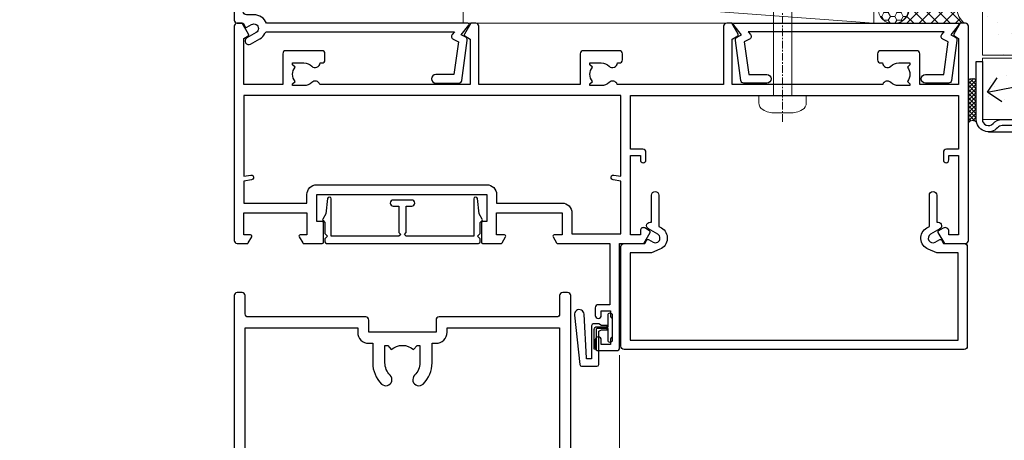
# Model space of a CAD drawing. Units: millimetres. Extents: x -33 to 9553, y -256 to 1143.
# Drawn here: x 4310 to 4471, y 493 to 561 of the extents above; entities that cross this region are included whole.
import ezdxf
from ezdxf import colors
from ezdxf.entities.mleader import LeaderData, LeaderLine
from ezdxf.math import Vec2, Vec3

# ---------------------------------------------------------------- set-up
doc = ezdxf.new("R2010")
doc.units = ezdxf.units.MM
doc.linetypes.add('CENTER', pattern=[2, 1.25, -0.25, 0.25, -0.25])
doc.linetypes.add('Dashed', pattern=[564.4444465637206, 282.2222232818604, -282.2222232818602])
doc.layers.add('Aluminium Systems Ltd Joinery Detail', color=7, linetype='Continuous')
doc.layers.add('Aluminium Systems Ltd Notes', color=7, linetype='Continuous')
doc.styles.get("Standard").update_dxf_attribs({"font": 'arial.ttf'})
pattern_1 = [(37.50000000000001, (0, 0), (-0.2400046943976069, 7.341198559940135), [0, -5.791200000000001, 0, -6.476999999999999, 0, -6.191249999999999]), (7.499999999999999, (0, 0), (6.74284924707004, 10.75237650852531), [0, -3.124200000000001, 0, -5.2197, 0, -2.00025]), (327.5, (-4.686299999999999, 0), (11.86488555362187, 0.02155777017818643), [0, -1.905, 0, -6.858, 0, -8.9535]), (317.5, (-4.686299999999999, 0), (11.45334678708446, 3.343939848858244), [0, -0.9524999999999999, 0, -4.495799999999999, 0, -5.1435])]

# ---------------------------------------------------------------- blocks, each defined once
blk = doc.blocks.new('EIFS Recessed CC AC40 Liner')
at = {"layer": 'Aluminium Systems Ltd Joinery Detail', "lineweight": 5}
h = blk.add_hatch(dxfattribs=at)
h.set_pattern_fill('HONEY', color=256, scale=0.2211125000000359, angle=360, style=0)
h.set_pattern_definition([(9.213864076586628e-15, (-519.4142872329649, -268.0206221861987), (1.053048281250171, 0.6079775633750983), [0.7020321875001139, -1.404064375000228]), (119.9999999999999, (-519.4142872329649, -268.0206221861987), (-1.053048155438884, 0.6079777812866397), [0.7020321875000984, -1.404064375000197]), (59.99999999999994, (-519.4142872329649, -268.0206221861987), (1.258112869470804e-07, 1.215955344661738), [-1.404064375000228, 0.7020321875001139])])
edge = h.paths.add_edge_path()
edge.add_arc((50.50294593579656, 2.930979210814257), 2.5, 180.0000000000001, 360.00000000000006, ccw=False)
edge.add_arc((50.50294593579656, 2.930979210814257), 2.5, 0, 180.0000000000001, ccw=False)
h = blk.add_hatch(dxfattribs=at)
h.set_pattern_fill('NET', color=256, scale=0.4422249999999999, angle=225, style=0)
h.set_pattern_definition([(315, (-1886.873538686217, 4373.742375906659), (-0.9928234407849511, -0.9928234407849515), []), (225, (-1886.873538686217, 4373.742375906659), (-0.9928234407849515, 0.9928234407849511), [])])
edge = h.paths.add_edge_path()
edge.add_line((62.10274991672122, 5.494285773671436), (51.35981309694444, 5.500840232578412))
edge.add_arc((50.52341457005878, 3.035978274694571), 2.602903564714436, 283.05461229937526, 431.25644836746125, ccw=False)
edge.add_line((51.11135761231344, 0.5003462141885393), (62.14736548150177, 0.5003462141885393))
edge.add_arc((64.05151160936475, 3.014526820814353), 3.153866927914105, 128.1626499734255, 232.8610770962096, ccw=False)
at = {"layer": 'Aluminium Systems Ltd Joinery Detail'}
h = blk.add_hatch(dxfattribs=at)
h.set_pattern_fill('AR-SAND', color=256, scale=0.15)
h.set_pattern_definition(pattern_1)
h.paths.add_polyline_path([(119.1093203646597, -4.737179404821291), (65.04878475118039, -4.73717940482311), (65.04878475118039, 5.26282059517689), (119.1093203646597, 5.262820595178709)])
h = blk.add_hatch(dxfattribs=at)
h.set_pattern_fill('AR-SAND', color=256, scale=0.15)
h.set_pattern_definition(pattern_1)
h.paths.add_polyline_path([(119.1093203646597, -15.23717940482129), (65.04878475118039, -15.23717940482311), (65.04878475118039, -5.23717940482311), (119.1093203646597, -5.237179404821291)])
at = {"layer": 'Aluminium Systems Ltd Joinery Detail', "lineweight": 5}
h = blk.add_hatch(dxfattribs=at)
h.set_pattern_fill('ANSI37', color=256, scale=0.15)
h.set_pattern_definition([(45.00000000000001, (-222.0299923433804, -560.2450245033288), (-0.3367596045400932, 0.3367596045400932), []), (135, (-222.0299923433804, -560.2450245033288), (-0.3367596045400932, -0.3367596045400932), [])])
edge = h.paths.add_edge_path()
edge.add_arc((63.43907773430055, -9.504621740348739), 0.9866125402710012, 51.83121232280979, 132.263901216659)
edge.add_line((62.77553504104344, -8.7744742217983), (62.77553504104344, -15.78270040966891))
edge.add_arc((63.4856657024402, -16.29419281424452), 0.8751628626695301, 45.838321747589305, 144.2355755388267, ccw=False)
edge.add_arc((66.04878475113128, -15.23717940483039), 1.99999999995119, 179.9999999997916, 192.3918244982081, ccw=False)
edge.add_line((64.04878475118039, -15.23717940482311), (64.04878475118005, -8.728953216952505))
blk.add_line((-19.78003373320826, 5.500840232580231), (47.30397594430451, 0.5003462141885393), dxfattribs=at)
at = {"layer": 'Aluminium Systems Ltd Joinery Detail'}
for p, q in [((62.77553504104435, -8.7744742217983, -1), (62.77553504104435, -15.78270040966891, -1)), ((66.04878475118039, -17.23717940482311, -1), (129.0595730505493, -17.23718239786649))]:
    blk.add_line(p, q, dxfattribs=at)
at = {"layer": 'Aluminium Systems Ltd Joinery Detail', "lineweight": 5}
blk.add_lwpolyline([(-19.78003373320826, 5.500840232580231), (47.30397594429633, 5.500840232578412), (47.30397594430451, 0.5003462141885393), (-19.7800337332128, 0.5003462141885393)], close=True, dxfattribs=at)
blk.add_lwpolyline([(51.08600699286671, 5.505984466693917), (62.10274991672122, 5.494285773671436, 0.4915106188759529), (62.14736548150177, 0.5003462141885393), (51.11135761231344, 0.5003462141885393, 0.8101017670941715)], format="xyb", close=True, dxfattribs=at)
at = {"layer": 'Aluminium Systems Ltd Joinery Detail', "lineweight": 5, "elevation": -1.000000000000011}
for points in [[(65.04878475118039, -4.73717940482311), (119.1093203646597, -4.737179404821291), (119.1093203646597, 5.262820595178709), (65.04878475118039, 5.26282059517689)], [(65.04878475118039, -15.23717940482311), (119.1093203646597, -15.23717940482129), (119.1093203646597, -5.237179404821291), (65.04878475118039, -5.23717940482311)]]:
    blk.add_lwpolyline(points, close=True, dxfattribs=at)
at = {"layer": 'Aluminium Systems Ltd Joinery Detail', "elevation": -1.000000000000011}
blk.add_lwpolyline([(65.04878475118039, -5.73717940482311), (65.04878475118039, -15.23717940482311, 0.6885002580691579), (66.79414074368015, -15.90384607148917, -0.2134217652833945), (68.28485272867965, -15.23717940482311), (92.54878475118039, -15.23717940482311), (92.54878475118039, -16.23717940482311), (68.28485272867965, -16.23717940482311, 0.2134217652833893), (67.5394967361799, -16.57051273815523, -0.6885002580691693), (64.04878475118039, -15.23717940482311), (64.04878475118039, -5.73717940482311)], format="xyb", close=True, dxfattribs=at)
at = {"layer": 'Aluminium Systems Ltd Joinery Detail', "lineweight": 5, "ltscale": 0.12}
blk.add_circle((50.50294593579656, 2.930979210814257), 2.5, dxfattribs=at)
at = {"layer": 'Aluminium Systems Ltd Joinery Detail', "lineweight": 5}
for centre, radius, start, end in [((63.43905168188667, -9.503893038750903, -1), 0.9860558519677073, 51.80385569436465, 132.2912578450557), ((63.48566570244111, -16.29419281424634, -1), 0.8751628626701816, 45.8383217475748, 144.2355755388015)]:
    blk.add_arc(centre, radius, start, end, dxfattribs=at)
blk = doc.blocks.new('SH068 Comp')
blk.add_lwpolyline([(-0.8500000000001364, -0.1499999999999773), (-0.8500000000001364, -0.3499999999999659), (-1.766987298107779, -0.3499999999999375), (-2.200000000000045, -0.5999999999999943), (-3.100000000000023, -0.5999999999999943, -0.4142135623730673), (-3.400000000000091, -0.2999999999999829), (-3.399999999999977, 5.100000000000009), (-4.126062273728053, 5.100000000000009, 0.3990403827646531), (-4.225926683175999, 5.005205739679411), (-4.601084724416523, -2.191645917435338, -1.028261591740668), (-6.195355051042725, -2.063916652127958), (-5.319082473145727, 6.032281255452119, -0.3829770594063191), (-5.020824329004768, 6.300000000000011), (-2.499999999999886, 6.300000000000011, -0.4142135623731031), (-2.199999999999932, 6), (-2.200000000000045, 0.600000000000108), (-1.766987298107892, 0.3500000000000512), (-0.8500000000001364, 0.3500000000000227), (-0.8500000000001364, 0.1499999999999773)], format="xyb")
blk.add_lwpolyline([(-2.950000000000045, 3.500000000000028), (-2.950000000000045, 0.2999999999999829, 0.414213562373095), (-2.500000000000114, -0.1499999999999488), (-0.7000000000000455, -0.1499999999999773), (-0.7000000000000455, -2.050000000000011, 0.9999999999999999), (0, -2.050000000000011), (0, 2.050000000000011, 0.9999999999999999), (-0.7000000000000455, 2.050000000000011), (-0.7000000000000455, 0.1499999999999773), (-2.500000000000114, 0.1500000000000057, -0.414213562373095), (-2.650000000000091, 0.2999999999999829), (-2.650000000000091, 3.500000000000028)], format="xyb", close=True)
blk = doc.blocks.new('A787-21645')
at = {"flags": 128}
for points in [[(23.49999961000304, 57.9999999231205, -0.9999999999999999), (23.49999961000304, 56.9999999231205), (22.00000484630874, 56.99999992311987), (22.00000484630874, 55.49999992312004), (32.99999477110833, 55.49999992312001), (32.99999477110833, 57.49999992312183, -0.4142135623731283), (33.49999477110833, 57.99999992312189), (52.69999980875656, 57.99999992312186, 0.414213562373095), (53.19999980875656, 58.49999992312186), (53.19999980875656, 74.69999992312515, 0.414213562373095), (52.69999980875656, 75.19999992312526), (40.49999980870854, 75.19999992312293, 0.414213562373095), (39.99999980870854, 74.69999992312293), (39.99999980870854, 69.99999992312232, -0.414213562373095), (39.49999980870854, 69.49999992312232), (36.99999980870672, 69.49999992312232, -0.414213562373095), (36.49999980870672, 69.99999992312232), (36.49999980870672, 71.29999992312523, -0.9999999999999999), (37.39999980870817, 71.29999992312523), (37.39999980870817, 70.49999992312232), (38.89999980870817, 70.49999992312232), (38.89999980870817, 75.99999992312232), (37.39999980870817, 75.99999992312232), (37.39999980870817, 75.19999992312668, -0.9999999999999999), (36.49999980870672, 75.19999992312668), (36.4999998087431, 76.49999992312232, -0.414213562373095), (36.9999998087431, 76.99999992312232), (54.4999998087431, 76.9999999231255, -0.4142135623731616), (54.9999998087431, 76.4999999231255), (54.9999998087431, 0.4999999231368975, -0.414213562373095), (54.4999998087431, -7.686310254939599e-08), (53.69999980874383, -7.686310254939599e-08, -0.414213562373095), (53.19999980874383, 0.4999999231368975), (53.19999980874383, 3.499999923122772, 0.414213562373095), (52.69999980875656, 3.999999923122772), (33.49999477110833, 3.999999923122743, -0.4142135623731283), (32.99999477110833, 4.4999999231228), (32.99999477110833, 6.499999923124619), (22.00000484630419, 6.499999923124562), (22.00000484630419, 4.4999999231228, -0.4142135623731283), (21.50000484630419, 3.999999923122743), (2.299999808747828, 3.999999923122772, 0.414213562373095), (1.799999808747828, 3.499999923122772), (1.799999808747828, 0.4999999231368975, -0.414213562373095), (1.299999808747828, -7.686310254939599e-08), (0.4999998087467361, -7.686310254939599e-08, -0.414213562373095), (-1.912532638925768e-07, 0.4999999231368975), (-1.91252354397875e-07, 57.49999992312186, -0.414213562373095), (0.4999998087476456, 57.99999992312186)], [(20.20000484630947, 6.499999923125728, -0.4142135623730996), (22.00000484630874, 8.299999923125739), (22.64999980870635, 8.299999923125739), (22.64999980870635, 11.50000076143286, -0.2010392773484044), (24.09870110740832, 14.95740833713879, -0.9999999999999999), (25.50129851000548, 13.53167325437343, 0.2010392773484157), (24.64999980870635, 11.50000076143291), (24.64999980870635, 8.650000761432779), (25.10856585985204, 8.650000761432779), (25.66805512110005, 9.31677409854322, 0.3639702342660435), (29.33194449631247, 9.316774098543306), (29.89143375755958, 8.650000761432779), (30.34999980870617, 8.650000761432779), (30.34999980870617, 11.50000076143294, 0.2010392773484119), (29.49870110740704, 13.53167325437346, -1.00000000000001), (30.90129851000421, 14.95740833713884, -0.2010392773484095), (32.34999980870617, 11.50000076143291), (32.34999980870617, 8.299999923125796), (32.99999477110833, 8.299999923125739, -0.414213562373095), (34.79999477110761, 6.499999923125756), (34.79999477110761, 5.799999923123551), (53.19999980871654, 5.79999992312483), (53.19999980871563, 56.1999999231198), (34.79999477110761, 56.19999992312108), (34.79999477110761, 55.49999992311891, -0.4142135623731044), (32.99999477110833, 53.69999992311892), (32.34999980871072, 53.6999999231189), (32.34999980870617, 50.49999908481172, -0.2010392773484095), (30.90129851000421, 47.04259150910579, -0.9999999999999997), (29.49870110740704, 48.4683265918712, 0.2010392773484074), (30.34999980870617, 50.49999908481172), (30.34999980870617, 53.34999908481186), (29.89143375755958, 53.34999908481186), (29.33194449631247, 52.68322574770133, 0.3639702342660399), (25.66805512110005, 52.68322574770136), (25.10856585985204, 53.34999908481186), (24.64999980870635, 53.34999908481186), (24.64999980870635, 50.49999908481172, 0.2010392773484072), (25.50129851000548, 48.4683265918712, -0.9999999999999897), (24.09870110740832, 47.04259150910582, -0.2010392773484001), (22.64999980870635, 50.49999908481172), (22.64999980870635, 53.6999999231189), (22.00000484630874, 53.6999999231189, -0.4142135623731044), (20.20000484630947, 55.49999992311891), (20.20000484630947, 56.19999992312131), (1.7999998087069, 56.19999992312231), (1.7999998087069, 5.799999923122328), (20.20000484630947, 5.799999923123295)]]:
    blk.add_lwpolyline(points, format="xyb", close=True, dxfattribs=at)
blk = doc.blocks.new('F149-20626')
blk.add_lwpolyline([(25.74828829349991, 0.7499999923816958), (25.29828829350282, 1.199999992378331), (25.74828829349991, 1.64999999237542), (25.74828829349991, 3.456515582424878), (26.03970964973615, 3.747936938672034, 0.3394542588590267), (26.07149337425375, 3.989358294906616), (25.56947782880326, 4.858874725810971), (25.29647836877649, 7.332905599351385, 0.9465056167944775), (24.69828829350303, 7.300001511366467), (24.69828829350246, 1.199999992378331), (13.64828862284031, 1.199999992374693), (13.34828862284104, 1.499999992374875), (13.64828862284031, 1.799999992374147), (13.64828862284031, 6.100001511366905), (14.54828862283995, 6.100001511366905, 0.9999999999999999), (14.54828862283995, 7.100001511366905), (11.54828862283995, 7.100001511366905, 0.9999999999999999), (11.54828862283995, 6.100001511366678), (12.44828862283958, 6.100001511366905), (12.44828862283958, 1.799999992375056), (12.74828862283886, 1.499999992374875), (12.44828862283958, 1.199999992374693), (1.398288952177438, 1.199999992371964), (1.398288952177438, 7.300001511366723, 0.9465056167944784), (0.8000988769019273, 7.332905599351157), (0.5270994168766379, 4.858874725810971), (0.02508387142535184, 3.989358294906275, 0.3394542588590265), (0.05686759594294699, 3.747936938672375), (0.3482889521727089, 3.456515582430334), (0.3482889521781658, 1.64999999237542), (0.7982889521770744, 1.199999992378331), (0.3482889521781658, 0.749999992381241), (0.3482889521793027, 0.2999999923716457, 0.4142135623726952), (0.6482889521792572, -7.627853904068616e-09), (25.44828829349882, -7.621487441156205e-09, 0.4142135623728947), (25.748288293499, 0.2999999923784956)], format="xyb", close=True)
blk = doc.blocks.new('A782-21601')
at = {"flags": 128}
for points in [[(110.0171821180484, 7.160854125434724, 0.3639702342665424), (110.017182118048, 9.539168281274698), (110.4499998982776, 9.902345521033595), (110.4499998982776, 10.20001120335476), (108.599999898279, 10.20001120335294, 0.1952598447288627), (107.310378637014, 9.676426297692501, -0.5542191990939552), (105.9927703704098, 10.00001120335244), (81.39999889826456, 10.00001120334971), (81.39999889826456, 2.592820363736706), (82.29999889825976, 2.073205121466799, -0.4142135623811488), (82.37320397901593, 1.800000040706919), (81.3339734844395, 2.331606197003566e-08), (80.4999988431172, 1.152987181285425e-07, -0.4142135300680742), (79.99999889826532, 0.5000001152987181), (79.99999889826532, 10.00001084050692), (62.6072294349386, 10.00001123007266, -0.5542192105843237), (61.289621159544, 9.67642629769253, 0.1952598447288624), (59.99999989827901, 10.20001120335471), (58.14999989828047, 10.20001120335476), (58.14999989828047, 9.902345521033595), (58.58281767850957, 9.539168281274158, 0.3639702342663231), (58.58281767850917, 7.160854125435236), (58.14999989828047, 6.797676885677021), (58.14999989828047, 6.500011203355854), (59.99999989827901, 6.500011203355911, 0.1952598447288659), (61.28962115954405, 7.023596109016381, -0.640823925447194), (62.64573118960354, 6.500011203354148), (62.94999989827758, 6.500011203354944, -0.414213562373095), (63.44999989827758, 6.000011203354944), (63.44999989827755, 5.000011203354944, -0.4142135623730615), (62.94999989827781, 4.500011203354831), (57.04999989827851, 4.500011203351534, -0.4142135623720295), (56.54999989828056, 5.000011203351306), (56.54999989828033, 10.00001120336256), (39.9999998982756, 10.00001120335699), (39.9999998982756, 0.5000001153059941, -0.4142135300680742), (39.49999995342372, 1.153059940861567e-07), (38.66602531210148, 2.332333792764985e-08), (37.6267948175263, 1.800000040714991, -0.4142135623809685), (37.69999989827906, 2.073205121475411), (38.59999989827637, 2.592820363743641), (38.59999989827631, 10.00001120335699), (14.00722942614971, 10.00001120335699, -0.5542191990959483), (12.68962115954396, 9.676426297692558, 0.1952598447288566), (11.39999989827901, 10.20001120335471), (9.549999898280461, 10.20001120335476), (9.549999898280461, 9.902345521033595), (9.982817678509619, 9.539168281274215, 0.3639702342663381), (9.982817678509178, 7.160854125435236), (9.549999898280461, 6.797676885677021), (9.549999898280461, 6.500011203355854), (11.39999989827901, 6.500011203355911, 0.195259844728856), (12.68962115954399, 7.023596109016353, -0.6408239254472251), (14.04573118960353, 6.500011203354148), (14.34999989827757, 6.500011203354944, -0.414213562373095), (14.84999989827757, 6.000011203354944), (14.84999989827755, 5.000011203354944, -0.4142135623730615), (14.3499998982778, 4.500011203354831), (8.449999898278506, 4.500011203351534, -0.4142135623720295), (7.949999898280552, 5.000011203351306), (7.949999898280382, 10.00001120335614), (1.599998487137654, 10.00001120335517), (1.599998487134016, 2.477361395964436), (2.299998487127539, 2.073216207530436, -0.4142135623690368), (2.373203567887259, 1.80001112677374), (1.333966699325117, 6.931466600690328e-08), (0.4999998982794267, 6.931466600690328e-08, -0.4142135623730617), (-1.017205732978255e-07, 0.5000000693146092), (-1.017252770907362e-07, 35.50000011731231, -0.414213562373095), (0.4999998982765419, 36.00000011731959), (2.122649077622441, 36.00000011731908, -0.2679491924310973), (2.295854158381402, 35.90000011732212), (2.873204427568311, 34.90000011732053, -0.5773502691814208), (2.699999346814252, 34.60000011732131), (1.599999898275087, 34.60000011731813), (1.599999898275072, 31.00000011731959), (11.89999879534831, 31.00000011731956), (11.89999879535196, 34.6000001173181), (10.7999993468128, 34.6000001173185, -0.5773502691930342), (10.626794266056, 34.90000011732209), (11.20414453524633, 35.90000011732084, -0.2679491924363877), (11.37734961600461, 36.00000011731973), (14.40000017515365, 36.00000011731973, -0.414213562373095), (14.60000017515364, 35.80000011731974), (14.60000017515391, 32.60000011773829, -0.4142135623717631), (14.40000017515364, 32.40000011773893), (13.49999943421231, 32.40000011773756), (13.49999943421231, 28.00000011731956), (41.30000227147488, 28.00000011731956), (41.30000227147488, 32.40000011774029), (40.60000153077803, 32.40000011773984, -0.4142135623717631), (40.40000153077776, 32.6000001177392), (40.4000015307744, 35.80000011732156, -0.414213562373095), (40.60000153077439, 36.00000011732155), (43.62264907762241, 36.00000011731751, -0.2679491924353706), (43.79585415838079, 35.90000011731902), (44.37320442756979, 34.90000011731948, -0.577350269191663), (44.19999934681422, 34.60000011731964), (42.89999934681131, 34.60000011731992), (42.89999934681131, 31.00000011732138), (53.59999934681204, 31.00000011732138), (53.5999993468084, 34.60000011731992), (52.29999934680913, 34.60000011731964, -0.5773502691901118), (52.12679426605311, 34.90000011731868), (52.70414453524373, 35.90000011731834, -0.2679491924372226), (52.87734961600094, 36.00000011732112), (61.39999934680768, 36.00000011731774), (61.39999934681131, 46.00000020098034), (59.4999997323774, 46.00000020098034, -0.4142135623725621), (58.9999997323774, 46.50000020097943), (58.99999973237468, 47.75000018447847, -0.9999999999999999), (59.99999972237569, 47.75000018447847), (59.9999997223766, 47.00000019048113), (61.49999970737721, 47.00000019048113), (61.49999970737949, 47.75000018447847, -0.2982166195658906), (61.79999969236812, 48.20825774415326), (61.79999969236937, 51.29174258280827, -0.2982166195665351), (61.49999970737494, 51.75000014248164), (61.49999970737721, 52.50000013647897), (59.9999997223766, 52.50000013647897), (59.99999972237842, 51.75000014248164, -0.9999999999999999), (58.99999973237922, 51.75000014248164), (58.99999973237774, 53.00000012597988, -0.4142135623730284), (59.49999973237774, 53.50000012597977), (62.49999934680986, 53.50000012597977, -0.414213562373095), (62.99999934680986, 53.00000012597977), (62.99999934680986, 36.00000011731865), (66.93397359548626, 36.00000011731859), (67.97320406216326, 34.20000014824805, -0.4142135623808132), (67.89999898141048, 33.92679506748772), (67.0950912622063, 33.46208137913314, -0.5773502691904548), (66.40001999234002, 33.86338096389821), (66.4000199923423, 34.60000011731901), (64.79999898134017, 34.60000011731901), (64.79999898134017, 21.60001082949131), (66.39999602391666, 21.60001082949131), (66.39999602391751, 22.35001082949131, -0.9999999999999999), (67.29999602391715, 22.35001082949131), (67.29999602391624, 21.10001082949131, -0.414213562373095), (66.79999602391624, 20.60001082949131), (64.79999898137837, 20.60001082949131), (64.79999934681561, 11.8000001172804), (118.3999988982704, 11.8000001172804), (118.3999988982704, 20.60001082949131), (116.4000022211698, 20.60001082949131, -0.414213562373095), (115.9000022211698, 21.10001082949131), (115.9000022211689, 22.35001082949128, -0.9999999999999999), (116.8000022211685, 22.35001082949128), (116.8000022211694, 21.60001082949131), (118.3999992637459, 21.60001082949131), (118.3999992637459, 34.60000011731898), (116.7999782527437, 34.60000011731898), (116.799978252745, 34.02111599081366, -0.577350269190027), (115.8683044425032, 33.48321386566994), (115.099999263676, 33.92679506748624, -0.4142135623819334), (115.0267941829236, 34.20000014824723), (116.0660246496005, 36.00000011731862), (119.4999988982707, 36.00000011731862, -0.4142135626485372), (119.9999988982707, 35.50000011731862), (119.9999988982707, 0.5000001171750625, -0.4142135623730784), (119.4999988982707, 1.171750625417189e-07), (118.66603206958, 1.171750056983001e-07), (117.6267952286559, 1.800011126770784, -0.4142135623694398), (117.7000003094118, 2.073216207527651), (118.4000003094053, 2.477361395959889), (118.4000003094016, 10.00001120335153), (112.0499998982777, 10.0000112033525), (112.0499998982775, 5.000011203351306, -0.4142135623720295), (111.5499998982774, 4.500011203351761), (105.6499998982805, 4.500011203354944, -0.414213562373095), (105.1499998982805, 5.000011203354944), (105.1499998982805, 6.000011203354944, -0.414213562373095), (105.6499998982811, 6.500011203354518), (105.9542686069545, 6.500011203354148, -0.640823925447247), (107.3103786370141, 7.023596109016324, 0.1952598447288625), (108.599999898279, 6.500011203355854), (110.4499998982776, 6.500011203355854), (110.4499998982776, 6.797676885677021)], [(63.19999934681525, 11.8000001172804), (1.5999998982969, 11.8000001172804), (1.59999989827871, 25.00001120335929), (2.732373548518765, 24.80576930196577, 1.004500192607134), (2.864083211279578, 25.59484449601626), (1.599999898276948, 25.80001120335584), (1.59999989827871, 29.40000011731922), (11.89999943421377, 29.40000011731919), (11.89999943421232, 28.00000011731956, 0.414213562373095), (13.49999943421231, 26.40000011731954), (41.30000227147488, 26.40000011731919, 0.414213562373095), (42.9000022714749, 28.00000011731956), (42.90000227147706, 29.40000011732101), (53.59999934681204, 29.40000011732101, 0.4142135623732612), (55.19999934681206, 31.00000011732229), (55.19999934681059, 34.4000001173201), (63.19999934681525, 34.40000011731652), (63.19999934681525, 25.80001120339122), (61.93591603382245, 25.59484449605296, 1.004500192607381), (62.06762569658329, 24.80576930200215), (63.19999934681525, 25.00001120339616)]]:
    blk.add_lwpolyline(points, format="xyb", close=True, dxfattribs=at)
blk = doc.blocks.new('A797-21604')
at = {"flags": 128}
blk.add_lwpolyline([(55.10000026033543, 10.00000004432394), (51.60000026033543, 10.00000004432394), (50.22549300469669, 9.433736646802032, 0.622502910787121), (49.99328016865132, 5.941998693201356), (50.39999842590117, 5.707179797890319), (50.39999842590336, 0.6000000443243039, 0.9999999999999999), (51.59999842590372, 0.6000000443243039), (51.59999842987673, 5.02602431769003, 0.9120955832435739), (52.09999842590463, 6.111324986312582), (50.59328016865976, 6.981229177738413, -0.9999999999999999), (51.34328016866351, 8.280267283412002), (52.09866633754092, 7.844144875466071, 0.414213562373095), (52.37187141829821, 7.917349956222722), (52.70826460350548, 8.50000004432394), (56.10000026033634, 8.50000004432394, 0.414213562373095), (56.60000026033634, 9.00000004432394), (56.60000026033725, 25.30000004385391, 0.414213562373095), (56.10000026033725, 25.80000004385391), (0.4999999780206394, 25.80000004385391, 0.414213562373095), (-2.197936055381433e-08, 25.30000004385391), (-2.197845105911256e-08, 9.00000004432394, 0.414213562373095), (0.4999999780215489, 8.50000004432394), (3.891735634852409, 8.50000004432394), (4.228128820058771, 7.917349956222722, 0.4142135623737608), (4.501333900816974, 7.844144875466071), (5.256720069693472, 8.280267283412002, -0.9999999999999999), (6.006720069698815, 6.981229177738811), (4.500001812452354, 6.111324986312582, 0.9120955832424569), (5.000001808480533, 5.026024317689831), (5.000001812455082, 0.6000000443243039, 0.9999999999999999), (6.200001812454531, 0.6000000443243039), (6.20000181245581, 5.707179797890319), (6.60672006970384, 5.941998693201356, 0.6225029107873918), (6.374507233662001, 9.433736646801691), (4.999999978022458, 10.00000004432394), (1.499999978022458, 10.00000004432394), (1.499999978020639, 24.30000004385391), (55.10000026033725, 24.30000004385391)], format="xyb", close=True, dxfattribs=at)
blk = doc.blocks.new('A725-21745')
at = {"flags": 128}
blk.add_lwpolyline([(37.11646801240383, 20.91461760752128), (38.35987280291066, 19.3231320504845, -0.6248693519088664), (38.2022706521893, 18.99999975541897), (5.307024864736547, 18.99999975542147, -0.3022673053222528), (3.231717466711387, 17.61925184987041), (2.000000115047413, 17.61925184987041, 0.414213562373095), (1.500000115047413, 17.11925184987041), (1.500000115047413, 6.49573132744473, -0.6858526540293893), (2.123585020710351, 5.139621297385304, 0.1952598447287123), (1.600000115047777, 3.850000036120321), (1.600000115049596, 2.000000036121776), (1.897665797368944, 2.000000036121776), (2.260843037126492, 2.432817816351545, 0.3639702342667938), (4.639157192967076, 2.432817816350791), (5.0023344327237, 2.000000036121776), (5.300000115044867, 2.000000036119957), (5.300000115046686, 3.850000036118502, 0.1952598447290732), (4.776415209384112, 5.139621297385304, -0.9999999999999999), (5.92358502070465, 6.254969415237454, -0.195259844728987), (6.900000115043412, 3.850000036120321), (6.900000115045231, 0.5000000361217758, -0.4142135623741608), (6.400000115045231, 3.612177579270792e-08), (0.5000001150474134, 3.612359478211147e-08, -0.4142135623720295), (1.150474133737589e-07, 0.5000000361217758), (1.150455943843554e-07, 18.50000003612178, -0.4142135623752261), (0.5000001150474134, 19.00000003612359), (1.491733031867597, 19.00000003611996), (1.828126217074868, 19.58265012422299, -0.414213562371763), (2.101331297830804, 19.65585520497912), (2.85671746670775, 19.21973279703371, 1.000000000002101), (3.606717466712297, 20.51877090270868), (2.099999209467541, 21.38867509413313, -0.9999999999986869), (2.699999209471933, 22.42790557867107), (4.206717466717208, 21.558001387248, -0.1544523861771689), (5.000744966466115, 20.68964304016895, 0.2920433047074474), (5.454341760832875, 20.39999975542224), (35.99570968530858, 20.39999975541861), (35.62906032147291, 20.86928954060778, -0.4823427408185513), (35.8117565674074, 21.63027417179029), (36.65632259471747, 22.02410177814119), (35.9274075175417, 27.4000053454368), (32.95000629409694, 27.4000053454368, -0.9999999999999999), (32.95000629409694, 28.80000534543552), (36.71361246468038, 28.80000534543461, -0.3752698379243242), (37.20907876645651, 28.36718528143687), (38.09461976595773, 21.83613225856271, -0.3284042794683215), (37.75363116086702, 21.21173166314027)], format="xyb", close=True, dxfattribs=at)
blk = doc.blocks.new('A724-21702')
at = {"color": 0, "flags": 128}
blk.add_lwpolyline([(2.590514084781717, 2.630274416370526), (1.745954026422623, 3.024099239354427), (2.474869480991174, 8.400005590016121), (5.45227070443525, 8.400005590016121, 0.9999999999999999), (5.45227070443525, 9.800005590015758), (1.688664533853171, 9.800005590015758, 0.375269837926041), (1.193198232073769, 9.36718552601667), (0.3080262170331025, 2.838853841923196, 0.3296728300289797), (0.6486394913229105, 2.211731907718786), (1.285802639783469, 1.914617852099809), (0.04239784927813162, 0.3231322950643971, 0.6248693519078697), (0.1999999999998181, 0), (36.60453706254293, -6.821210263296962e-13, 0.6248693519077947), (36.76213921326473, 0.3231322950645108), (35.51873442276019, 1.914617852099809), (36.15589757122052, 2.211731907718786, 0.3284042794703272), (36.49688617631205, 2.836132503142835), (35.61134517681285, 9.36718552601667, 0.3752698379260364), (35.11587887503356, 9.800005590015758), (31.35227270445148, 9.800005590015758, 0.9999999999999999), (31.35227270445148, 8.400005590016121), (34.32967392789533, 8.400005590016121), (35.05858900506928, 3.024102022720626), (34.21402297776103, 2.630274416370526, 0.4823427408189074), (34.03132673182745, 1.86928978518813), (34.39797609566222, 1.399999999998954), (2.40656096688349, 1.400000000002706), (2.773210330716211, 1.86928978518813, 0.4823427408185345)], format="xyb", close=True, dxfattribs=at)
blk = doc.blocks.new('WS8G75Pan')
at = {"linetype": 'CENTER', "lineweight": -2}
blk.add_line((-2.842170943040401e-14, 4.31874977999999), (2.842170943040401e-14, -65.56249499999996), dxfattribs=at)
at = {"lineweight": -2}
for p, q in [((-1.494791550000002, 0), (1.494791549999945, 0)), ((-2.049999839999828, -22.17007205437491), (0.7473957749999727, -21.35416499999997)), ((-1.494791549999434, -22.58405656661239), (0.7473957749999727, -21.35416499999997)), ((-1.49479155000023, -21.75608754213772), (0.7473957749999727, -21.35416499999997)), ((-2.049999839999856, -24.56173853437491), (2.04999984000014, -23.3659052943749)), ((-1.49479155000023, -24.14775402213769), (1.494791550000087, -22.95192078213731)), ((-1.494791549999462, -24.97572304661236), (1.494791550000087, -23.77988980661229)), ((-1.494791550000258, -26.53942050213772), (1.494791550000087, -25.34358726213731)), ((-2.049999839999884, -26.95340501437491), (2.04999984000014, -25.7575717743749)), ((-1.494791549999491, -27.36738952661236), (1.494791550000087, -26.17155628661229)), ((-2.049999839999884, -29.34507149437488), (2.04999984000014, -28.14923825437489)), ((-1.494791550000258, -28.93108698213769), (1.494791550000087, -27.73525374213727)), ((-1.494791549999491, -29.75905600661235), (1.494791550000087, -28.56322276661228)), ((-2.049999839999714, -31.73673797437485), (2.049999840000282, -30.54090473437483)), ((-1.494791550000116, -31.32275346213763), (1.49479155000023, -30.12692022213724)), ((-1.49479154999932, -32.1507224866123), (1.49479155000023, -30.95488924661223)), ((-2.049999839999714, -34.12840445437482), (2.049999840000282, -32.93257121437483)), ((-1.494791550000116, -33.71441994213762), (1.49479155000023, -32.51858670213721)), ((-1.49479154999932, -34.54238896661229), (1.49479155000023, -33.34655572661219)), ((-2.049999839999572, -36.52007093437476), (2.049999840000424, -35.32423769437477)), ((-1.494791549999945, -36.10608642213757), (1.494791550000372, -34.91025318213718)), ((-1.494791549999178, -36.93405544661223), (1.494791550000372, -35.73822220661214)), ((-2.049999839999572, -38.91173741437478), (2.049999840000424, -37.71590417437477)), ((-1.494791549999945, -38.49775290213756), (1.494791550000372, -37.30191966213715)), ((-1.494791549999178, -39.32572192661223), (1.494791550000372, -38.12988868661216)), ((-2.049999839999572, -41.30340389437475), (2.049999840000453, -40.10757065437474)), ((-1.494791549999945, -40.88941938213756), (1.4947915500004, -39.69358614213715)), ((-1.494791549999178, -41.7173884066122), (1.494791550000372, -40.52155516661213)), ((-2.049999839999401, -43.69507037437469), (2.049999840000595, -42.49923713437471)), ((-1.494791549999803, -43.2810858621375), (1.494791550000542, -42.08525262213709)), ((-1.494791549999007, -44.10905488661217), (1.494791550000514, -42.91322164661207)), ((-2.049999839999401, -46.08673685437469), (2.049999840000567, -44.89090361437468)), ((-1.494791549999803, -45.67275234213747), (1.494791550000514, -44.47691910213709)), ((-1.494791549999007, -46.50072136661214), (1.494791550000514, -45.30488812661207)), ((-2.049999839999259, -48.47840333437463), (2.049999840000737, -47.28257009437462)), ((-1.494791549999661, -48.06441882213744), (1.494791550000684, -46.86858558213703)), ((-1.494791549998865, -48.89238784661208), (1.494791550000656, -47.69655460661201)), ((-2.049999839999259, -50.87006981437463), (2.049999840000709, -49.67423657437462)), ((-1.494791549999661, -50.45608530213741), (1.494791550000656, -49.260252062137)), ((-1.494791549998865, -51.28405432661208), (1.494791550000656, -50.08822108661201)), ((-2.049999839999259, -53.2617362943746), (2.049999840000709, -52.06590305437459)), ((-1.494791549999661, -52.84775178213741), (1.494791550000656, -51.651918542137)), ((-1.494791549998894, -53.67572080661208), (1.494791550000656, -52.47988756661198)), ((-2.049999839999117, -55.65340277437457), (2.049999840000851, -54.45756953437456)), ((-1.494791549999519, -55.23941826213735), (1.494791550000798, -54.04358502213694)), ((-1.494791549998752, -56.06738728661202), (1.494791550000798, -54.87155404661195)), ((-2.049999839999145, -58.04506925437454), (2.049999840000851, -56.84923601437453)), ((-1.494791549999519, -57.63108474213735), (1.494791550000798, -56.43525150213694)), ((-1.494791549998752, -58.45905376661202), (1.494791550000798, -57.26322052661192)), ((-1.425021315915927, -60.25445033151692), (1.77420242398739, -59.32134340737844)), ((-1.122362868667352, -59.87377974960444), (1.391833638109091, -58.86810114689365)), ((-0.9219856073426911, -60.62159786954956), (1.143347323736492, -59.79546469711769)), ((-0.2276513469640236, -62.29688390390595), (0.7695560966906214, -62.00603173284003))]:
    blk.add_line(p, q, dxfattribs=at)
blk.add_lwpolyline([(-1.494791550000002, 0), (-3.88645803, 0), (-3.88645803, 1.209441138255954, -0.2694477011433205), (-3.239620007948673, 2.322600100564415, -0.05750947552296399), (-2.241471283772142, 2.748281615151967, -0.07218085631326594), (-1.755878399918998, 2.81874977999999), (1.755878399919112, 2.81874977999999, -0.07218085631328257), (2.24147128377237, 2.74828161515191, -0.05750947552294939), (3.239620007948702, 2.322600100564415, -0.26944770114332), (3.88645803, 1.209441138255954), (3.88645803, 0), (1.494791549999945, 0), (1.494791549999945, -22.95192078213736), (2.049999839999998, -23.36590529437495), (1.494791549999945, -23.77988980661232), (1.494791550000087, -25.34358726213731), (2.04999984000014, -25.7575717743749), (1.494791550000087, -26.17155628661229), (1.494791550000087, -27.73525374213727), (2.04999984000014, -28.14923825437489), (1.494791550000087, -28.56322276661228), (1.49479155000023, -30.12692022213724), (2.049999840000282, -30.54090473437483), (1.49479155000023, -30.95488924661223), (1.49479155000023, -32.51858670213721), (2.049999840000282, -32.93257121437483), (1.49479155000023, -33.34655572661219), (1.494791550000372, -34.91025318213718), (2.049999840000424, -35.32423769437477), (1.494791550000372, -35.73822220661214), (1.494791550000372, -37.30191966213715), (2.049999840000424, -37.71590417437474), (1.494791550000372, -38.12988868661213), (1.494791550000542, -39.69358614213712), (2.049999840000623, -40.10757065437468), (1.494791550000542, -40.52155516661207), (1.494791550000542, -42.08525262213709), (2.049999840000595, -42.49923713437468), (1.494791550000514, -42.91322164661207), (1.494791550000684, -44.47691910213706), (2.049999840000737, -44.89090361437462), (1.494791550000684, -45.30488812661201), (1.494791550000684, -46.86858558213703), (2.049999840000737, -47.28257009437462), (1.494791550000684, -47.69655460661201), (1.494791550000826, -49.26025206213697), (2.049999840000879, -49.67423657437456), (1.494791550000826, -50.08822108661195), (1.494791550000826, -51.65191854213697), (2.049999840000879, -52.06590305437456), (1.494791550000826, -52.47988756661192), (1.494791550000969, -54.04358502213691), (2.049999840001021, -54.4575695343745), (1.494791550000969, -54.87155404661189), (1.494791550000969, -56.43525150213688), (2.049999840001021, -56.8492360143745), (1.494791550000969, -57.26322052661186), (1.494791550001082, -58.48385698867136), (1.391833638109091, -58.86810114689365), (1.77420242398739, -59.32134340737844), (1.143347323736492, -59.79546469711769), (0.6740575242012881, -61.54687807245682), (0.7695560966906498, -62.00603173284), (0.4255712098287177, -62.47424162268084), (2.842170943040401e-14, -64.06249499999996), (-0.9219856073426911, -60.62159786954956), (-1.425021315915927, -60.25445033151692), (-1.122362868667352, -59.87377974960444), (-1.494791549998752, -58.4838569886798), (-1.494791549998752, -58.45905376661182), (-2.049999839998804, -58.04506925437445), (-1.494791549998951, -57.63108474213701), (-1.494791549998894, -56.06738728661188), (-2.049999839998947, -55.65340277437451), (-1.494791549999093, -55.23941826213706), (-1.494791549998894, -53.67572080661188), (-2.049999839998947, -53.26173629437451), (-1.494791549999121, -52.84775178213707), (-1.494791549999036, -51.28405432661194), (-2.049999839999089, -50.87006981437457), (-1.494791549999263, -50.45608530213713), (-1.494791549999036, -48.89238784661197), (-2.049999839999089, -48.47840333437458), (-1.494791549999263, -48.06441882213713), (-1.494791549999206, -46.50072136661203), (-2.049999839999259, -46.08673685437464), (-1.494791549999405, -45.67275234213719), (-1.494791549999178, -44.10905488661203), (-2.049999839999259, -43.69507037437464), (-1.494791549999405, -43.28108586213719), (-1.494791549999348, -41.71738840661209), (-2.049999839999401, -41.3034038943747), (-1.494791549999547, -40.88941938213725), (-1.494791549999348, -39.32572192661209), (-2.049999839999401, -38.9117374143747), (-1.494791549999547, -38.49775290213728), (-1.494791549999519, -36.93405544661215), (-2.049999839999572, -36.52007093437476), (-1.494791549999718, -36.10608642213734), (-1.494791549999519, -34.54238896661215), (-2.049999839999572, -34.12840445437479), (-1.494791549999718, -33.71441994213734), (-1.494791549999661, -32.15072248661221), (-2.049999839999714, -31.73673797437485), (-1.49479154999986, -31.3227534621374), (-1.494791549999661, -29.75905600661221), (-2.049999839999714, -29.34507149437485), (-1.49479154999986, -28.9310869821374), (-1.494791549999803, -27.36738952661227), (-2.049999839999856, -26.95340501437491), (-1.494791550000002, -26.53942050213746), (-1.494791549999803, -24.97572304661227), (-2.049999839999856, -24.56173853437491), (-1.494791550000002, -24.14775402213746), (-1.494791549999775, -22.5840565666123), (-2.049999839999828, -22.17007205437491), (-1.494791550000002, -21.75608754213749), (-1.494791550000002, 5.684341886080801e-14)], format="xyb", close=True, dxfattribs=at)
for points in [[(-1.494791550000002, 0), (-2.637394075508354, 0)], [(0.6740575242012881, -61.54687807245682), (-0.2276513469640236, -62.29688390390595), (0.4255712098287177, -62.47424162268084)]]:
    blk.add_lwpolyline(points, dxfattribs=at)
blk = doc.blocks.new('AC40 Hinged Door Open Out Head')
at = {"layer": 'Aluminium Systems Ltd Joinery Detail', "linetype": 'Continuous', "lineweight": 5}
blk.add_line((-56.99999909222606, -53.05883247254678), (-56.99999909222606, -149.5857554647737, -1.000000000000014), dxfattribs=at)
at = {"layer": 'Aluminium Systems Ltd Joinery Detail', "lineweight": 5, "rotation": 180}
blk.add_blockref('WS8G75Pan', (-30.37781821927274, -10.60000160605841), dxfattribs=at)
at = {"layer": 'Aluminium Systems Ltd Joinery Detail', "xscale": -1, "rotation": 180}
for name, p in [('A725-21745', (-119.9999992072735, 20.19998769522545)), ('A782-21601', (-119.9999987996043, 1.199998103034204)), ('A724-21702', (-38.37589460997242, 1.199998395973353)), ('A797-21604', (-56.78462337059955, -26.30000196996002)), ('A787-21645', (-119.9999991833365, -42.80000167841263))]:
    blk.add_blockref(name, p, dxfattribs=at)
at = {"layer": 'Aluminium Systems Ltd Joinery Detail'}
blk.add_blockref('F149-20626', (-105.5293779081267, -34.80000160604595), dxfattribs=at)
at = {"layer": 'Aluminium Systems Ltd Joinery Detail', "lineweight": 9, "ltscale": 0.12, "extrusion": (0, 0, -1), "zscale": -1, "rotation": 180}
blk.add_blockref('SH068 Comp', (58.19999920589544, -48.55000165220736), dxfattribs=at)
blk = doc.blocks.new('_Open90')
at = {"color": 0, "linetype": 'ByBlock', "lineweight": -2}
for p, q in [((-0.5, 0.5), (0, 0)), ((0, 0), (-2.439666651745029, 0)), ((0, 0), (-0.5, -0.5))]:
    blk.add_line(p, q, dxfattribs=at)
blk = doc.blocks.new('Liner Head Text AC40 Gib')
at = {"layer": 'Aluminium Systems Ltd Notes', "color": 3, "lineweight": 5, "ltscale": 0.12}
ml = blk.add_multileader_mtext('Standard', dxfattribs=at)
ml.set_content('FLEXIBLE SEALANT\\PIN 3-5mm GAP', color=3)
ml.set_leader_properties(color=8)
ml.set_arrow_properties(name='OPEN90')
ml.build(insert=Vec2(0, 0))
ml.multileader.update_dxf_attribs({"text_left_attachment_type": 2, "text_right_attachment_type": 2})
ctx = ml.context
ctx.base_point, ctx.plane_origin = Vec3(42.47047517406043, 18.04202930483734, -1.000000000000014), Vec3(-133.2863188025362, 133.4241488116313, -1.000000000000014)
ctx.left_attachment, ctx.right_attachment = 2, 2
notes = []
notes.append((ctx, [(0, (1, 1, 0), (38.00563967185053, 18.04202930483734, -1.000000000000014), (1, 0), 4.464835502209894, [(0, [(-45.41604560880114, 1.490741999277816, -1.000000000000014)], 0, [])])]))
ctx.mtext.insert, ctx.mtext.width, ctx.mtext.defined_height, ctx.mtext.line_spacing_style, ctx.mtext.flow_direction = Vec3(44.47047517406043, 24.04202930483734, -1.000000000000014), 101.6537517503709, 9.448686068864237, 2, 5
for ctx, leaders in notes:
    for number, flags, end, landing, length, lines in leaders:
        leader = LeaderData()
        leader.index, (leader.has_last_leader_line, leader.has_dogleg_vector, leader.attachment_direction) = number, flags
        leader.last_leader_point, leader.dogleg_vector, leader.dogleg_length = Vec3(end), Vec3(landing), length
        for number, points, colour, breaks in lines:
            line = LeaderLine()
            line.index, line.vertices, line.color, line.breaks = number, Vec3.list(points), colors.encode_raw_color(colour), breaks
            leader.lines.append(line)
        ctx.leaders.append(leader)
blk = doc.blocks.new('EIFS Recessed CC Head Text AC40')
at = {"layer": 'Aluminium Systems Ltd Notes', "color": 3, "lineweight": 5, "ltscale": 0.12}
ml = blk.add_multileader_mtext('Standard', dxfattribs=at)
ml.set_content('HEAD SEALANT REQUIRED FOR VERY HIGH & EXTRA HIGH ZONES ONLY', color=3)
ml.set_leader_properties(color=8)
ml.set_arrow_properties(name='OPEN90')
ml.build(insert=Vec2(0, 0))
ml.multileader.update_dxf_attribs({"text_left_attachment_type": 2, "text_right_attachment_type": 2})
ctx = ml.context
ctx.base_point, ctx.plane_origin = Vec3(-67.87421399782609, -100.6761406563865), Vec3(54.20299274532704, -188.167646768441)
ctx.left_attachment, ctx.right_attachment, ctx.text_align_type = 2, 2, 2
notes = []
notes.append((ctx, [(0, (1, 1, 0), (-15.2499023897517, -100.6761406563865), (-1, 0), 6.291433026901132, [(0, [(72.49749702119288, -73.35916047300998)], 0, [])])]))
ctx.mtext.insert, ctx.mtext.width, ctx.mtext.alignment, ctx.mtext.line_spacing_style, ctx.mtext.flow_direction = Vec3(-23.54133541665283, -84.67614065638645), 49.87981264959171, 3, 2, 5
for ctx, leaders in notes:
    for number, flags, end, landing, length, lines in leaders:
        leader = LeaderData()
        leader.index, (leader.has_last_leader_line, leader.has_dogleg_vector, leader.attachment_direction) = number, flags
        leader.last_leader_point, leader.dogleg_vector, leader.dogleg_length = Vec3(end), Vec3(landing), length
        for number, points, colour, breaks in lines:
            line = LeaderLine()
            line.index, line.vertices, line.color, line.breaks = number, Vec3.list(points), colors.encode_raw_color(colour), breaks
            leader.lines.append(line)
        ctx.leaders.append(leader)

msp = doc.modelspace()

# ---------------------------------------------------------------- block references
at = {"layer": 'Aluminium Systems Ltd Joinery Detail', "ltscale": 0.1}
msp.add_blockref('AC40 Hinged Door Open Out Head', (4464.779804807361, 559.5450265013424), dxfattribs=at)
at = {"layer": 'Aluminium Systems Ltd Joinery Detail'}
msp.add_blockref('EIFS Recessed CC AC40 Liner', (4402.004269674093, 560.2453707175209, 1.000000000000014), dxfattribs=at)
at = {"layer": 'Aluminium Systems Ltd Notes'}
msp.add_blockref('EIFS Recessed CC Head Text AC40', (4273.421148066244, 653.6644462087552), dxfattribs=at)
at = {"layer": 'Aluminium Systems Ltd Notes', "linetype": 'Dashed'}
msp.add_blockref('Liner Head Text AC40 Gib', (4513.321229200636, 547.9688229286548), dxfattribs=at)

doc.saveas('drawing.dxf')
